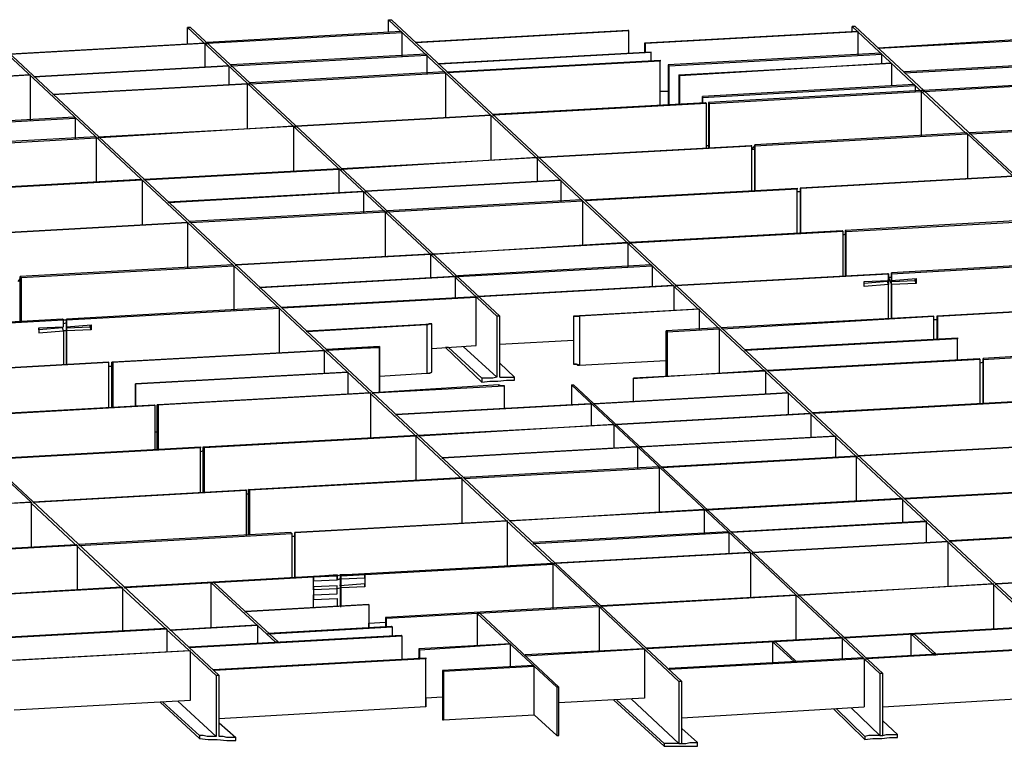
# Model space of a CAD drawing. Extents: x -55 to 539, y -29 to 391.
# Drawn here: x 44 to 86, y 216 to 246 of the extents above; entities that cross this region are included whole.
import ezdxf

# ---------------------------------------------------------------- set-up
doc = ezdxf.new("R2010")
doc.units = 0
doc.header["$LTSCALE"] = 10
doc.layers.add('2', color=7, linetype='CONTINUOUS')

msp = doc.modelspace()

# ---------------------------------------------------------------- linework, layer by layer
at = {"layer": '2', "color": 1}
for p, q in [((88.601, 219.15), (59.829, 246.02)), ((59.829, 246.02), (59.871, 246.02)), ((59.829, 245.483), (59.829, 246.02)), ((59.871, 246.02), (59.912, 246.02)), ((59.912, 246.02), (59.953, 246.02)), ((59.953, 246.02), (88.725, 219.15)), ((51.396, 245.689), (64.377, 233.577)), ((51.396, 245.689), (51.479, 245.689)), ((51.438, 245.689), (51.396, 245.689)), ((51.396, 244.986), (51.396, 245.689)), ((51.479, 245.689), (51.438, 245.689)), ((51.52, 245.689), (51.479, 245.689)), ((64.501, 233.577), (51.52, 245.689)), ((69.875, 245.565), (60.945, 245.069)), ((60.987, 245.069), (69.916, 245.565)), ((69.916, 245.565), (69.875, 245.565)), ((69.916, 244.614), (69.916, 245.565)), ((79.341, 245.731), (79.3, 245.731)), ((79.3, 245.524), (79.3, 245.731)), ((79.3, 245.731), (84.095, 241.225)), ((79.382, 245.731), (79.341, 245.731)), ((79.424, 245.731), (79.382, 245.731)), ((105.426, 221.465), (79.424, 245.731)), ((60.367, 245.524), (52.223, 245.069)), ((52.223, 245.028), (60.408, 245.483)), ((60.408, 245.483), (60.367, 245.524)), ((60.408, 244.49), (60.408, 245.483)), ((79.506, 245.524), (70.577, 245.028)), ((70.619, 245.028), (79.548, 245.524)), ((79.548, 245.524), (79.506, 245.524)), ((79.548, 244.532), (79.548, 245.524)), ((87.195, 245.234), (80.375, 244.821)), ((80.416, 244.821), (87.361, 245.193)), ((66.691, 223.201), (43.294, 245.069)), ((43.377, 245.11), (72.148, 218.24)), ((43.914, 244.573), (52.099, 245.028)), ((52.14, 245.028), (43.955, 244.573)), ((52.099, 245.028), (52.14, 245.028)), ((52.14, 245.028), (52.223, 245.028)), ((52.14, 244.036), (52.14, 245.028)), ((52.223, 245.069), (52.223, 245.028)), ((52.223, 245.028), (52.223, 245.069)), ((52.223, 244.986), (52.223, 245.028)), ((52.223, 245.028), (52.223, 244.986)), ((60.945, 245.069), (60.987, 245.069)), ((60.987, 245.028), (60.987, 245.069)), ((60.987, 245.069), (60.987, 245.028)), ((70.577, 245.028), (70.619, 245.028)), ((70.619, 245.028), (70.577, 245.028)), ((70.577, 245.028), (70.577, 244.656)), ((70.619, 244.656), (70.619, 245.028)), ((80.375, 244.821), (80.416, 244.821)), ((61.4, 244.573), (53.215, 244.118)), ((53.256, 244.077), (61.441, 244.532)), ((61.441, 244.532), (61.4, 244.573)), ((61.441, 244.532), (61.441, 243.746)), ((70.867, 244.656), (61.938, 244.16)), ((61.979, 244.16), (70.867, 244.656)), ((62.31, 243.829), (71.239, 244.325)), ((70.577, 244.656), (70.619, 244.656)), ((70.867, 244.284), (70.867, 244.656)), ((71.239, 244.325), (71.239, 244.284)), ((80.499, 244.614), (71.569, 244.118)), ((71.611, 244.077), (80.54, 244.573)), ((80.54, 244.573), (80.499, 244.614)), ((80.54, 244.16), (80.54, 244.573)), ((90.42, 244.325), (81.491, 243.829)), ((44.947, 243.622), (53.132, 244.077)), ((53.132, 244.077), (44.947, 243.622)), ((53.132, 244.077), (53.132, 243.292)), ((53.215, 244.118), (53.215, 244.077)), ((53.256, 244.077), (53.215, 244.118)), ((53.215, 244.077), (53.256, 244.077)), ((53.256, 244.036), (53.256, 244.077)), ((61.938, 244.16), (61.979, 244.16)), ((61.979, 244.118), (61.979, 244.16)), ((61.979, 244.16), (61.979, 244.118)), ((71.239, 244.284), (62.31, 243.788)), ((71.239, 244.284), (70.867, 244.284)), ((71.239, 242.423), (71.239, 244.284)), ((71.569, 244.118), (71.569, 242.423)), ((71.611, 244.077), (71.569, 244.118)), ((71.611, 242.423), (71.611, 244.077)), ((72.024, 243.705), (80.953, 244.201)), ((80.953, 244.201), (72.065, 243.664)), ((80.953, 244.201), (80.953, 243.25)), ((81.491, 243.788), (90.42, 244.284)), ((39.78, 243.416), (44.741, 243.705)), ((44.782, 243.705), (39.78, 243.416)), ((44.741, 243.705), (44.782, 243.705)), ((44.782, 243.705), (44.782, 241.803)), ((62.186, 243.829), (54.001, 243.374)), ((54.042, 243.333), (62.227, 243.788)), ((62.227, 243.788), (62.186, 243.829)), ((62.227, 243.788), (62.227, 241.886)), ((62.31, 243.788), (62.31, 243.829)), ((62.31, 243.829), (62.31, 243.788)), ((72.024, 243.705), (72.024, 242.465)), ((72.065, 243.664), (72.024, 243.705)), ((72.065, 242.465), (72.065, 243.664)), ((81.491, 243.829), (81.491, 243.788)), ((81.491, 243.788), (81.491, 243.829)), ((81.491, 243.829), (81.491, 243.788)), ((91.205, 243.54), (82.276, 243.044)), ((82.317, 243.002), (91.247, 243.54)), ((45.733, 242.878), (53.918, 243.333)), ((53.918, 243.333), (45.774, 242.878)), ((53.918, 243.333), (54.001, 243.333)), ((53.918, 241.431), (53.918, 243.333)), ((54.001, 243.374), (54.042, 243.333)), ((54.001, 243.333), (54.001, 243.374)), ((54.042, 243.292), (54.042, 243.333)), ((54.042, 243.333), (54.042, 243.292)), ((81.904, 243.292), (73.016, 242.795)), ((73.016, 242.754), (81.945, 243.25)), ((81.945, 243.25), (81.904, 243.292)), ((81.945, 243.25), (81.945, 243.002)), ((44.823, 225.764), (26.593, 242.795)), ((26.676, 242.795), (52.719, 218.488)), ((45.774, 242.878), (45.733, 242.878)), ((71.569, 243.002), (71.239, 243.002)), ((73.016, 242.795), (73.016, 242.754)), ((73.016, 242.506), (73.016, 242.795)), ((73.016, 242.506), (73.016, 242.754)), ((73.016, 242.754), (73.016, 242.506)), ((82.193, 243.044), (73.264, 242.547)), ((73.306, 242.506), (82.193, 243.002)), ((82.193, 243.002), (82.193, 243.044)), ((82.193, 243.044), (82.193, 243.002)), ((82.276, 243.044), (82.193, 243.044)), ((82.193, 243.002), (82.193, 241.142)), ((82.317, 243.002), (82.276, 243.044)), ((82.276, 243.044), (82.276, 243.002)), ((82.276, 243.002), (82.317, 243.002)), ((64.211, 242.051), (73.14, 242.547)), ((73.182, 242.506), (64.252, 242.01)), ((73.14, 242.547), (73.182, 242.506)), ((73.182, 240.605), (73.182, 242.506)), ((73.264, 242.547), (73.306, 242.506)), ((73.306, 242.506), (73.264, 242.547)), ((73.264, 242.547), (73.264, 240.646)), ((73.306, 240.646), (73.306, 242.506)), ((46.642, 241.927), (37.754, 241.431)), ((37.754, 241.39), (46.684, 241.886)), ((46.684, 241.886), (46.642, 241.927)), ((46.684, 241.886), (46.684, 241.018)), ((64.128, 242.01), (55.943, 241.555)), ((55.943, 241.555), (64.128, 242.01)), ((64.128, 242.01), (64.128, 240.108)), ((64.252, 242.01), (64.211, 242.051)), ((64.211, 242.051), (64.211, 242.01)), ((64.211, 242.01), (64.252, 242.01)), ((64.252, 242.01), (64.252, 241.969)), ((47.634, 241.101), (55.819, 241.555)), ((55.861, 241.555), (47.717, 241.059)), ((55.819, 241.555), (55.861, 241.555)), ((55.861, 241.555), (55.943, 241.555)), ((55.861, 239.654), (55.861, 241.555)), ((55.943, 241.514), (55.943, 241.555)), ((55.943, 241.555), (55.943, 241.514)), ((93.148, 241.762), (84.219, 241.266)), ((84.26, 241.225), (93.148, 241.721)), ((47.552, 241.101), (38.623, 240.605)), ((38.664, 240.563), (47.552, 241.059)), ((47.552, 241.059), (47.552, 241.101)), ((47.552, 241.059), (47.552, 239.199)), ((47.676, 241.059), (47.634, 241.101)), ((47.717, 241.059), (47.676, 241.059)), ((84.095, 241.266), (75.207, 240.77)), ((75.207, 240.729), (84.136, 241.225)), ((84.136, 241.225), (84.095, 241.266)), ((84.095, 241.225), (84.136, 241.225)), ((84.136, 241.225), (105.343, 221.465)), ((84.136, 241.225), (84.136, 239.323)), ((84.219, 241.266), (84.26, 241.225)), ((84.26, 241.225), (84.219, 241.266)), ((84.219, 241.266), (84.219, 241.225)), ((84.219, 241.225), (84.26, 241.225)), ((75.042, 240.729), (66.154, 240.233)), ((66.154, 240.233), (75.083, 240.729)), ((73.264, 240.729), (73.182, 240.729)), ((73.264, 240.646), (73.306, 240.646)), ((75.083, 240.729), (75.042, 240.729)), ((75.083, 240.563), (75.207, 240.729)), ((75.083, 238.827), (75.083, 240.729)), ((75.207, 240.77), (75.207, 240.729)), ((75.207, 238.868), (75.207, 240.77)), ((75.207, 240.729), (75.207, 238.868)), ((57.845, 239.778), (66.03, 240.233)), ((66.071, 240.233), (57.886, 239.736)), ((66.03, 240.233), (66.071, 240.233)), ((66.071, 240.233), (66.071, 239.24)), ((66.154, 240.191), (66.154, 240.233)), ((66.154, 240.233), (66.154, 240.191)), ((75.207, 240.563), (75.083, 240.563)), ((49.577, 239.323), (57.762, 239.778)), ((57.762, 239.778), (57.762, 239.736)), ((57.886, 239.736), (57.845, 239.778)), ((57.762, 239.736), (49.577, 239.282)), ((57.762, 239.736), (57.886, 239.736)), ((57.762, 238.744), (57.762, 239.736)), ((86.038, 239.447), (77.109, 238.951)), ((77.15, 238.951), (86.038, 239.447)), ((40.565, 238.827), (49.453, 239.323)), ((49.495, 239.282), (40.565, 238.786)), ((49.453, 239.323), (49.495, 239.282)), ((49.495, 239.282), (49.495, 237.38)), ((49.577, 239.282), (49.577, 239.323)), ((67.063, 239.282), (58.878, 238.827)), ((58.878, 238.827), (67.063, 239.282)), ((67.063, 239.282), (67.063, 238.372)), ((68.056, 238.455), (76.985, 238.951)), ((76.985, 238.951), (76.985, 238.91)), ((77.109, 238.951), (77.109, 237.049)), ((77.109, 238.951), (77.15, 238.951)), ((77.15, 238.951), (77.109, 238.951)), ((77.15, 237.049), (77.15, 238.951)), ((50.569, 238.372), (58.754, 238.827)), ((58.796, 238.786), (50.611, 238.331)), ((58.754, 238.827), (58.796, 238.786)), ((58.796, 238.786), (58.878, 238.786)), ((58.796, 237.918), (58.796, 238.786)), ((58.878, 238.786), (58.878, 238.827)), ((58.878, 238.827), (58.878, 238.786)), ((58.878, 238.786), (58.878, 238.827)), ((76.985, 238.91), (68.097, 238.414)), ((76.985, 237.049), (76.985, 238.91)), ((77.109, 238.786), (76.985, 238.786)), ((50.611, 238.331), (50.569, 238.372)), ((67.932, 238.455), (59.788, 238)), ((59.788, 237.959), (67.973, 238.414)), ((67.973, 238.414), (67.932, 238.455)), ((67.973, 238.414), (67.973, 236.553)), ((68.056, 238.455), (68.097, 238.414)), ((68.097, 238.414), (68.056, 238.455)), ((59.664, 238), (51.479, 237.545)), ((51.52, 237.504), (59.705, 237.959)), ((59.705, 237.959), (59.664, 238)), ((59.705, 236.057), (59.705, 237.959)), ((59.705, 237.959), (59.788, 237.959)), ((59.788, 238), (59.788, 237.959)), ((59.788, 237.959), (59.788, 238)), ((42.467, 237.008), (51.396, 237.504)), ((51.396, 237.504), (42.508, 237.008)), ((51.396, 237.504), (51.396, 235.603)), ((51.479, 237.545), (51.52, 237.504)), ((51.479, 237.504), (51.479, 237.545)), ((87.94, 237.67), (79.01, 237.173)), ((79.052, 237.132), (87.981, 237.628)), ((69.957, 236.677), (78.886, 237.173)), ((78.928, 237.132), (69.999, 236.636)), ((77.109, 237.049), (77.15, 237.049)), ((78.886, 237.173), (78.928, 237.132)), ((78.928, 235.231), (78.928, 237.132)), ((79.01, 237.008), (78.928, 236.967)), ((79.01, 237.173), (79.052, 237.132)), ((79.052, 237.132), (79.01, 237.173)), ((79.01, 237.173), (79.01, 235.272)), ((79.052, 235.272), (79.052, 237.132)), ((61.69, 236.181), (69.875, 236.677)), ((69.875, 236.636), (61.731, 236.181)), ((69.875, 236.677), (69.875, 236.636)), ((69.875, 236.636), (69.875, 235.644)), ((69.999, 236.636), (69.957, 236.677)), ((69.957, 236.677), (69.957, 236.636)), ((69.957, 236.636), (69.999, 236.636)), ((61.565, 236.181), (53.422, 235.727)), ((53.422, 235.727), (61.607, 236.181)), ((61.607, 236.181), (61.565, 236.181)), ((61.607, 236.181), (61.69, 236.181)), ((61.607, 235.189), (61.607, 236.181)), ((61.731, 236.181), (61.69, 236.181)), ((61.731, 236.14), (61.731, 236.181)), ((61.731, 236.181), (61.731, 236.14)), ((53.298, 235.727), (44.369, 235.231)), ((44.41, 235.189), (53.339, 235.685)), ((53.339, 235.685), (53.298, 235.727)), ((53.339, 235.685), (53.339, 233.825)), ((53.422, 235.685), (53.422, 235.727)), ((70.867, 235.727), (62.723, 235.272)), ((62.723, 235.231), (70.908, 235.685)), ((70.908, 235.685), (70.867, 235.727)), ((70.908, 235.685), (70.908, 234.817)), ((89.841, 235.892), (80.953, 235.396)), ((80.953, 235.355), (89.882, 235.851)), ((44.369, 235.231), (44.41, 235.189)), ((44.369, 233.329), (44.369, 235.231)), ((62.599, 235.231), (54.414, 234.776)), ((54.455, 234.776), (62.64, 235.231)), ((62.64, 235.231), (62.599, 235.231)), ((62.64, 235.231), (62.723, 235.231)), ((62.64, 234.362), (62.64, 235.231)), ((62.723, 235.272), (62.723, 235.231)), ((62.723, 235.231), (62.723, 235.272)), ((62.723, 235.189), (62.723, 235.231)), ((62.723, 235.231), (62.723, 235.189)), ((80.788, 235.355), (71.9, 234.858)), ((71.9, 234.858), (80.829, 235.355)), ((79.01, 235.272), (79.052, 235.272)), ((80.829, 235.355), (80.788, 235.355)), ((80.829, 235.355), (80.829, 235.065)), ((80.829, 233.453), (80.829, 235.355)), ((80.953, 235.396), (80.953, 235.355)), ((80.953, 235.355), (80.953, 235.396)), ((80.953, 235.396), (80.953, 235.231)), ((80.953, 235.065), (80.953, 235.355)), ((80.953, 235.231), (80.953, 235.065)), ((44.286, 235.024), (44.41, 235.189)), ((44.369, 235.065), (44.286, 235.024)), ((44.41, 235.189), (44.41, 233.329)), ((71.776, 234.858), (63.591, 234.404)), ((63.632, 234.404), (71.817, 234.858)), ((71.817, 234.858), (71.776, 234.858)), ((71.817, 234.858), (71.817, 233.825)), ((71.9, 234.817), (71.9, 234.858)), ((71.9, 234.858), (71.9, 234.817)), ((79.796, 235.024), (80.829, 235.065)), ((79.796, 234.817), (79.796, 235.024)), ((79.796, 234.941), (79.796, 235.024)), ((80.788, 235.024), (79.796, 234.941)), ((80.829, 234.9), (79.796, 234.817)), ((80.788, 235.065), (80.829, 234.9)), ((80.788, 235.024), (80.788, 235.065)), ((80.788, 235.065), (80.788, 235.024)), ((80.829, 235.065), (80.788, 235.065)), ((80.829, 234.9), (80.788, 235.024)), ((80.829, 235.189), (80.953, 234.9)), ((80.953, 235.189), (80.829, 235.189)), ((80.829, 235.065), (80.829, 234.9)), ((80.953, 235.065), (81.987, 235.148)), ((80.953, 235.024), (80.953, 235.065)), ((80.953, 235.024), (81.945, 235.065)), ((80.953, 234.9), (80.953, 235.024)), ((80.953, 233.494), (80.953, 235.024)), ((81.987, 234.941), (80.953, 234.9)), ((80.953, 234.9), (80.953, 233.494)), ((81.945, 235.065), (81.945, 235.106)), ((81.987, 234.941), (81.945, 235.065)), ((81.945, 235.065), (81.987, 234.941)), ((81.987, 235.148), (81.987, 234.941)), ((54.414, 234.776), (54.455, 234.776)), ((54.455, 234.734), (54.455, 234.776)), ((54.455, 234.776), (54.455, 234.734)), ((55.323, 233.949), (63.508, 234.404)), ((63.508, 234.362), (63.591, 234.404)), ((63.508, 234.404), (63.508, 234.362)), ((63.591, 234.404), (63.632, 234.404)), ((63.632, 234.362), (63.632, 234.404)), ((63.632, 234.404), (63.632, 234.362)), ((63.508, 234.362), (55.365, 233.908)), ((63.508, 232.337), (63.508, 234.362)), ((91.784, 234.073), (82.855, 233.577)), ((82.896, 233.577), (91.784, 234.073)), ((55.199, 233.949), (46.312, 233.453)), ((46.312, 233.412), (55.241, 233.908)), ((55.241, 233.908), (55.199, 233.949)), ((55.241, 233.908), (55.241, 232.006)), ((55.365, 233.908), (55.323, 233.949)), ((64.418, 233.577), (64.377, 233.577)), ((64.377, 233.577), (64.377, 231.014)), ((64.459, 233.577), (64.418, 233.577)), ((64.501, 233.577), (64.459, 233.577)), ((64.501, 231.014), (64.501, 233.577)), ((72.851, 233.866), (67.601, 233.577)), ((67.601, 233.577), (67.642, 233.577)), ((67.601, 233.577), (67.601, 231.551)), ((67.642, 233.577), (67.725, 233.577)), ((67.725, 233.577), (67.766, 233.577)), ((67.766, 233.577), (67.849, 233.577)), ((72.892, 233.866), (67.849, 233.577)), ((67.849, 233.577), (67.849, 231.51)), ((72.851, 233.866), (72.892, 233.866)), ((72.892, 232.998), (72.892, 233.866)), ((82.731, 233.577), (73.802, 233.081)), ((73.843, 233.04), (82.731, 233.577)), ((82.731, 232.626), (82.731, 233.577)), ((82.855, 233.577), (82.896, 233.577)), ((82.896, 233.577), (82.855, 233.577)), ((82.855, 233.577), (82.855, 232.626)), ((82.896, 232.626), (82.896, 233.577)), ((46.146, 233.453), (37.258, 232.916)), ((37.258, 232.916), (46.188, 233.412)), ((44.286, 233.329), (44.369, 233.329)), ((46.188, 233.412), (46.146, 233.453)), ((46.188, 233.412), (46.312, 233.412)), ((46.188, 233.122), (46.188, 233.412)), ((46.312, 233.288), (46.188, 233.246)), ((46.312, 233.453), (46.312, 233.288)), ((46.312, 233.453), (46.312, 233.412)), ((46.312, 231.551), (46.312, 233.453)), ((46.312, 233.412), (46.312, 231.551)), ((46.312, 233.122), (46.312, 233.288)), ((46.312, 233.288), (46.312, 233.081)), ((46.312, 233.122), (47.345, 233.205)), ((47.304, 233.122), (47.304, 233.164)), ((47.345, 233.205), (47.345, 232.998)), ((56.398, 232.957), (61.648, 233.246)), ((61.441, 233.205), (56.398, 232.916)), ((61.648, 233.246), (61.441, 233.205)), ((61.441, 233.205), (61.441, 231.179)), ((61.483, 233.205), (61.441, 233.205)), ((61.524, 233.246), (61.483, 233.205)), ((61.565, 233.246), (61.524, 233.246)), ((61.648, 233.246), (61.565, 233.246)), ((61.648, 231.221), (61.648, 233.246)), ((82.855, 233.412), (82.731, 233.412)), ((45.154, 233.081), (46.188, 233.122)), ((45.154, 233.081), (45.154, 232.874)), ((45.154, 232.998), (45.154, 233.081)), ((46.146, 233.081), (45.154, 232.998)), ((45.154, 232.874), (46.188, 232.957)), ((46.188, 232.957), (46.146, 233.081)), ((46.188, 232.957), (46.188, 231.51)), ((46.312, 232.957), (46.188, 232.957)), ((46.312, 232.957), (46.312, 233.122)), ((46.312, 233.081), (47.304, 233.122)), ((46.312, 233.081), (46.312, 232.957)), ((47.345, 232.998), (46.312, 232.957)), ((47.345, 232.998), (47.304, 233.122)), ((47.304, 233.122), (47.345, 232.998)), ((56.398, 232.916), (56.398, 232.957)), ((56.398, 232.957), (56.398, 232.916)), ((73.719, 233.081), (71.487, 232.957)), ((71.487, 232.957), (71.528, 232.957)), ((71.487, 231.055), (71.487, 232.957)), ((71.528, 232.916), (73.719, 233.04)), ((71.528, 232.957), (71.528, 232.916)), ((71.528, 232.916), (71.528, 231.055)), ((73.719, 233.04), (73.719, 233.081)), ((73.719, 233.04), (73.719, 231.179)), ((73.802, 233.081), (73.843, 233.04)), ((61.648, 232.213), (63.508, 232.337)), ((67.601, 232.544), (64.501, 232.378)), ((74.794, 232.171), (83.723, 232.668)), ((83.723, 232.626), (74.835, 232.13)), ((82.855, 232.626), (82.896, 232.626)), ((83.723, 232.668), (83.723, 232.626)), ((83.723, 231.717), (83.723, 232.626)), ((48.213, 231.634), (57.142, 232.13)), ((57.142, 232.13), (48.254, 231.634)), ((57.142, 231.179), (57.142, 232.13)), ((59.457, 232.295), (57.225, 232.171)), ((57.225, 232.171), (59.457, 232.254)), ((57.225, 232.171), (59.457, 232.254)), ((57.225, 232.13), (57.225, 232.171)), ((57.266, 232.13), (57.225, 232.171)), ((57.266, 232.13), (57.225, 232.13)), ((59.457, 232.254), (57.266, 232.13)), ((57.266, 232.089), (57.266, 232.13)), ((59.457, 232.295), (59.457, 230.353)), ((59.457, 232.254), (59.457, 232.295)), ((59.457, 232.254), (59.457, 232.295)), ((59.457, 230.353), (59.457, 232.254)), ((59.457, 232.254), (59.457, 230.353)), ((59.457, 230.353), (59.457, 232.254)), ((59.457, 232.254), (59.457, 230.353)), ((62.227, 232.254), (63.756, 230.807)), ((62.351, 232.254), (62.227, 232.254)), ((63.756, 230.973), (62.351, 232.254)), ((64.377, 231.014), (62.971, 232.295)), ((74.835, 232.13), (74.794, 232.171)), ((74.794, 232.171), (74.794, 232.13)), ((74.794, 232.13), (74.835, 232.13)), ((84.798, 231.758), (93.727, 232.295)), ((93.686, 232.295), (84.798, 231.799)), ((39.16, 231.138), (48.089, 231.634)), ((48.089, 231.634), (39.201, 231.138)), ((48.089, 229.733), (48.089, 231.634)), ((48.254, 231.634), (48.213, 231.634)), ((48.213, 231.634), (48.254, 231.634)), ((48.213, 229.733), (48.213, 231.634)), ((48.254, 231.634), (48.254, 229.733)), ((65.121, 231.014), (64.501, 231.593)), ((67.642, 231.551), (67.601, 231.551)), ((67.601, 231.551), (67.725, 231.551)), ((67.725, 231.551), (67.642, 231.551)), ((67.849, 231.51), (67.725, 231.551)), ((67.725, 231.551), (67.766, 231.51)), ((67.766, 231.51), (67.849, 231.51)), ((67.849, 231.51), (71.487, 231.717)), ((75.745, 231.303), (84.632, 231.799)), ((84.674, 231.758), (75.745, 231.262)), ((84.632, 231.799), (84.674, 231.758)), ((84.674, 229.898), (84.674, 231.758)), ((84.798, 231.634), (84.674, 231.593)), ((84.798, 231.799), (84.798, 231.758)), ((84.798, 231.758), (84.798, 231.799)), ((84.798, 231.799), (84.798, 229.898)), ((84.798, 229.898), (84.798, 231.758)), ((48.089, 231.469), (48.213, 231.469)), ((49.205, 230.725), (58.093, 231.221)), ((58.134, 231.221), (49.205, 230.725)), ((58.093, 231.221), (58.134, 231.221)), ((58.134, 230.311), (58.134, 231.221)), ((59.457, 231.055), (61.441, 231.179)), ((61.441, 231.179), (61.524, 231.179)), ((61.441, 231.179), (61.483, 231.179)), ((61.483, 231.179), (61.524, 231.179)), ((61.524, 231.179), (61.648, 231.221)), ((61.524, 231.179), (61.565, 231.179)), ((61.565, 231.179), (61.648, 231.221)), ((75.662, 231.262), (70.123, 230.973)), ((70.288, 230.973), (75.621, 231.303)), ((75.621, 231.303), (75.662, 231.262)), ((75.662, 231.262), (75.662, 230.311)), ((75.745, 231.262), (75.745, 231.303)), ((75.745, 231.303), (75.745, 231.262)), ((49.205, 229.774), (49.205, 230.725)), ((49.205, 230.725), (49.205, 229.774)), ((64.459, 230.683), (59.168, 230.353)), ((63.756, 230.973), (63.756, 230.807)), ((63.922, 230.973), (63.756, 230.973)), ((63.756, 230.807), (64.087, 230.849)), ((64.087, 230.973), (63.922, 230.973)), ((64.211, 230.973), (64.087, 230.973)), ((64.087, 230.849), (64.418, 230.849)), ((64.377, 231.014), (64.211, 230.973)), ((64.418, 230.849), (64.79, 230.89)), ((64.459, 230.642), (64.459, 230.683)), ((64.542, 230.642), (64.459, 230.683)), ((64.501, 231.014), (64.666, 231.014)), ((64.666, 231.014), (64.79, 231.014)), ((64.79, 231.014), (64.955, 231.014)), ((64.79, 230.89), (65.121, 230.89)), ((64.955, 231.014), (65.121, 231.014)), ((65.121, 230.89), (65.121, 231.014)), ((80.457, 218.571), (67.518, 230.683)), ((67.518, 230.683), (67.56, 230.683)), ((67.518, 230.683), (67.518, 229.856)), ((67.56, 230.683), (67.601, 230.683)), ((67.601, 230.683), (80.581, 218.571)), ((70.123, 230.973), (70.164, 230.973)), ((70.123, 229.981), (70.123, 230.973)), ((70.164, 230.973), (70.205, 230.973)), ((70.205, 230.973), (70.247, 230.973)), ((70.247, 230.973), (70.288, 230.973)), ((50.115, 229.856), (59.044, 230.353)), ((59.085, 230.353), (50.156, 229.856)), ((59.044, 230.353), (59.085, 230.353)), ((59.085, 228.451), (59.085, 230.353)), ((59.168, 230.353), (64.707, 230.642)), ((59.168, 230.311), (59.168, 230.353)), ((59.168, 230.353), (59.168, 230.311)), ((64.707, 230.642), (64.459, 230.642)), ((64.583, 230.642), (64.542, 230.642)), ((64.666, 230.642), (64.583, 230.642)), ((64.707, 230.642), (64.666, 230.642)), ((64.707, 229.691), (64.707, 230.642)), ((68.428, 229.898), (76.613, 230.353)), ((76.613, 230.353), (68.469, 229.898)), ((76.613, 230.353), (76.613, 229.443)), ((41.103, 229.36), (49.991, 229.856)), ((49.991, 229.856), (50.032, 229.815)), ((50.156, 229.856), (50.115, 229.856)), ((50.115, 229.856), (50.156, 229.856)), ((50.115, 227.955), (50.115, 229.856)), ((50.156, 229.856), (50.156, 227.955)), ((68.304, 229.898), (60.16, 229.443)), ((60.16, 229.443), (68.345, 229.898)), ((68.345, 229.898), (68.304, 229.898)), ((68.345, 229.898), (68.345, 228.988)), ((68.469, 229.898), (68.428, 229.898)), ((77.646, 229.526), (86.575, 230.022)), ((86.575, 229.981), (77.688, 229.484)), ((50.032, 229.815), (41.103, 229.319)), ((48.254, 229.733), (48.213, 229.733)), ((50.032, 227.955), (50.032, 229.815)), ((60.16, 229.402), (60.16, 229.443)), ((77.522, 229.484), (69.378, 229.03)), ((69.378, 229.03), (77.563, 229.484)), ((77.563, 229.484), (77.522, 229.484)), ((77.563, 229.484), (77.563, 228.492)), ((77.688, 229.484), (77.646, 229.526)), ((77.646, 229.526), (77.646, 229.484)), ((77.646, 229.484), (77.688, 229.484)), ((77.688, 229.484), (77.688, 229.443)), ((61.069, 228.575), (69.254, 229.03)), ((69.296, 229.03), (61.111, 228.534)), ((69.254, 229.03), (69.296, 229.03)), ((69.296, 229.03), (69.296, 228.038)), ((69.378, 228.988), (69.378, 229.03)), ((50.115, 228.699), (50.032, 228.699)), ((52.058, 228.079), (60.987, 228.575)), ((60.987, 228.534), (52.099, 228.038)), ((60.987, 228.575), (60.987, 228.534)), ((60.987, 226.673), (60.987, 228.534)), ((61.069, 228.575), (61.069, 228.534)), ((61.111, 228.534), (61.069, 228.575)), ((70.371, 228.079), (78.556, 228.534)), ((78.597, 228.534), (70.412, 228.079)), ((78.556, 228.534), (78.597, 228.534)), ((78.597, 228.534), (78.597, 227.666)), ((88.477, 228.203), (79.548, 227.707)), ((79.589, 227.707), (88.518, 228.203)), ((43.004, 227.583), (51.934, 228.079)), ((51.934, 228.038), (43.046, 227.542)), ((50.156, 227.955), (50.115, 227.955)), ((51.934, 228.038), (51.934, 228.079)), ((51.934, 228.079), (51.934, 228.038)), ((51.934, 226.136), (51.934, 228.038)), ((52.058, 227.914), (51.934, 227.872)), ((52.099, 228.038), (52.058, 228.079)), ((52.058, 228.079), (52.099, 228.038)), ((52.058, 226.177), (52.058, 228.079)), ((52.099, 228.038), (52.099, 226.177)), ((70.288, 228.079), (62.103, 227.624)), ((62.103, 227.624), (70.247, 228.079)), ((70.247, 228.079), (70.288, 228.079)), ((70.288, 228.079), (70.288, 227.17)), ((70.412, 228.079), (70.371, 228.079)), ((70.412, 228.038), (70.412, 228.079)), ((62.103, 227.583), (62.103, 227.624)), ((62.103, 227.624), (62.103, 227.583)), ((62.103, 227.583), (62.103, 227.624)), ((62.103, 227.624), (62.103, 227.583)), ((71.28, 227.252), (79.465, 227.707)), ((79.465, 227.666), (71.321, 227.211)), ((79.465, 227.707), (79.465, 227.666)), ((79.465, 227.666), (79.465, 225.805)), ((79.548, 227.707), (79.589, 227.707)), ((79.548, 227.666), (79.548, 227.707)), ((79.548, 227.707), (79.548, 227.666)), ((79.589, 227.666), (79.589, 227.707)), ((79.589, 227.707), (79.589, 227.666)), ((71.156, 227.252), (63.012, 226.797)), ((63.012, 226.756), (71.197, 227.211)), ((71.197, 227.211), (71.156, 227.252)), ((71.197, 227.211), (71.197, 225.351)), ((71.321, 227.211), (71.28, 227.252)), ((53.959, 226.301), (62.888, 226.797)), ((62.93, 226.756), (54.001, 226.26)), ((62.888, 226.797), (62.93, 226.756)), ((62.93, 224.855), (62.93, 226.756)), ((63.012, 226.797), (63.012, 226.756)), ((63.012, 226.756), (63.012, 226.797)), ((53.835, 226.26), (44.906, 225.764)), ((44.947, 225.764), (53.877, 226.26)), ((52.099, 226.177), (52.058, 226.177)), ((53.877, 226.26), (53.835, 226.26)), ((53.877, 224.358), (53.877, 226.26)), ((54.001, 226.26), (53.959, 226.301)), ((53.959, 226.301), (54.001, 226.26)), ((53.959, 224.4), (53.959, 226.301)), ((54.001, 226.26), (54.001, 224.4)), ((81.491, 225.929), (90.378, 226.425)), ((90.42, 226.384), (81.491, 225.888)), ((40.069, 225.516), (44.823, 225.764)), ((44.823, 225.764), (40.111, 225.475)), ((44.823, 225.764), (44.823, 223.862)), ((44.823, 225.723), (44.823, 225.764)), ((48.627, 222.168), (44.823, 225.723)), ((44.906, 225.764), (44.947, 225.764)), ((44.947, 225.723), (44.947, 225.764)), ((44.947, 225.764), (44.947, 225.723)), ((53.959, 226.095), (53.877, 226.095)), ((73.182, 225.475), (81.367, 225.929)), ((81.408, 225.888), (73.223, 225.433)), ((81.367, 225.929), (81.408, 225.888)), ((81.408, 225.888), (81.408, 224.896)), ((81.491, 225.888), (81.491, 225.929)), ((81.491, 225.929), (81.491, 225.888)), ((64.914, 224.979), (73.099, 225.475)), ((73.099, 225.433), (64.955, 224.979)), ((73.099, 225.475), (73.099, 225.433)), ((73.099, 224.441), (73.099, 225.433)), ((73.182, 225.433), (73.182, 225.475)), ((73.182, 225.475), (73.182, 225.433)), ((73.223, 225.433), (73.182, 225.475)), ((73.223, 225.392), (73.223, 225.433)), ((73.223, 225.433), (73.223, 225.392)), ((55.902, 224.483), (64.79, 224.979)), ((64.831, 224.979), (55.902, 224.483)), ((64.79, 224.979), (64.831, 224.979)), ((64.831, 223.077), (64.831, 224.979)), ((64.955, 224.979), (64.914, 224.979)), ((74.215, 224.524), (82.4, 224.979)), ((82.4, 224.937), (74.256, 224.483)), ((82.4, 224.979), (82.4, 224.937)), ((82.4, 224.937), (82.4, 224.069)), ((55.737, 224.483), (46.849, 223.986)), ((55.778, 224.441), (55.737, 224.483)), ((55.902, 222.581), (55.902, 224.483)), ((55.902, 224.483), (55.902, 222.581)), ((74.091, 224.524), (65.906, 224.069)), ((65.947, 224.028), (74.132, 224.483)), ((74.132, 224.483), (74.091, 224.524)), ((74.132, 223.614), (74.132, 224.483)), ((74.215, 224.483), (74.215, 224.524)), ((74.215, 224.524), (74.215, 224.483)), ((74.256, 224.483), (74.215, 224.524)), ((74.256, 224.441), (74.256, 224.483)), ((74.256, 224.483), (74.256, 224.441)), ((83.392, 224.152), (92.321, 224.648)), ((92.321, 224.606), (83.434, 224.11)), ((46.849, 223.945), (55.778, 224.441)), ((54.001, 224.4), (53.959, 224.4)), ((55.778, 224.441), (55.778, 222.581)), ((55.902, 224.317), (55.778, 224.317)), ((65.906, 224.069), (65.906, 224.028)), ((65.947, 224.028), (65.906, 224.069)), ((75.125, 223.656), (83.31, 224.11)), ((83.31, 224.11), (75.125, 223.656)), ((83.31, 224.11), (83.31, 222.209)), ((83.434, 224.11), (83.392, 224.152)), ((83.392, 224.152), (83.392, 224.11)), ((83.392, 224.11), (83.434, 224.11)), ((83.434, 224.11), (83.434, 224.069)), ((37.796, 223.49), (46.725, 223.986)), ((46.766, 223.945), (37.837, 223.449)), ((46.725, 223.986), (46.766, 223.945)), ((46.766, 223.945), (46.766, 222.085)), ((46.849, 223.986), (46.849, 223.945)), ((46.849, 223.945), (46.849, 223.986)), ((65.906, 224.028), (65.947, 224.028)), ((65.947, 223.986), (65.947, 224.028)), ((75.001, 223.656), (66.815, 223.201)), ((66.857, 223.201), (75.042, 223.656)), ((75.042, 223.656), (75.001, 223.656)), ((75.042, 221.754), (75.042, 223.656)), ((75.125, 223.614), (75.125, 223.656)), ((75.125, 223.656), (75.125, 223.614)), ((57.804, 222.705), (66.733, 223.201)), ((57.845, 222.664), (66.733, 223.16)), ((66.733, 223.201), (66.691, 223.201)), ((72.024, 218.24), (66.733, 223.201)), ((66.733, 223.16), (66.815, 223.201)), ((66.733, 223.201), (66.733, 223.16)), ((66.733, 223.16), (66.733, 221.299)), ((66.815, 223.201), (66.857, 223.201)), ((66.857, 223.16), (66.857, 223.201)), ((66.857, 223.201), (66.857, 223.16)), ((94.223, 222.829), (85.335, 222.333)), ((85.335, 222.333), (94.264, 222.829)), ((48.751, 222.209), (57.68, 222.705)), ((57.68, 222.664), (48.792, 222.168)), ((56.646, 222.622), (57.68, 222.705)), ((57.68, 222.705), (56.646, 222.622)), ((57.68, 222.664), (56.646, 222.622)), ((56.646, 222.622), (57.68, 222.664)), ((56.688, 222.622), (56.646, 222.622)), ((56.646, 222.622), (56.688, 222.622)), ((56.688, 222.622), (56.646, 222.622)), ((56.646, 222.622), (56.688, 222.622)), ((56.688, 222.622), (56.688, 222.457)), ((56.688, 222.457), (56.688, 222.622)), ((56.688, 222.457), (57.68, 222.498)), ((56.688, 222.085), (56.688, 222.457)), ((57.68, 222.664), (57.804, 222.705)), ((57.68, 222.705), (57.68, 222.664)), ((57.68, 222.664), (57.68, 222.705)), ((57.68, 222.705), (57.68, 222.664)), ((57.68, 222.498), (57.68, 222.664)), ((57.68, 222.498), (57.68, 222.664)), ((57.68, 222.664), (57.68, 222.498)), ((57.804, 222.54), (57.68, 222.498)), ((57.68, 222.498), (57.804, 222.54)), ((58.837, 222.746), (57.804, 222.705)), ((57.804, 222.705), (58.837, 222.746)), ((58.837, 222.746), (57.804, 222.705)), ((57.804, 222.705), (57.804, 221.382)), ((57.845, 222.664), (57.804, 222.705)), ((57.804, 222.705), (57.845, 222.54)), ((57.845, 222.54), (57.804, 222.705)), ((57.804, 222.705), (57.804, 222.25)), ((57.804, 222.25), (57.845, 222.54)), ((57.845, 221.382), (57.845, 222.664)), ((57.845, 222.54), (57.845, 222.664)), ((57.845, 222.54), (58.837, 222.581)), ((57.845, 222.168), (57.845, 222.54)), ((58.837, 222.746), (58.837, 222.705)), ((58.837, 222.581), (58.837, 222.746)), ((58.837, 222.705), (58.837, 222.54)), ((58.837, 222.581), (58.837, 222.209)), ((58.837, 222.54), (58.837, 222.333)), ((39.697, 221.671), (48.627, 222.209)), ((48.668, 222.168), (39.739, 221.671)), ((48.627, 222.209), (48.668, 222.168)), ((52.595, 218.488), (48.627, 222.168)), ((48.668, 222.168), (48.668, 220.349)), ((48.792, 222.168), (48.751, 222.209)), ((48.751, 222.209), (48.751, 222.168)), ((48.751, 222.168), (48.792, 222.168)), ((52.388, 222.374), (55.075, 219.894)), ((52.388, 220.473), (52.388, 222.374)), ((52.512, 222.374), (52.388, 222.374)), ((55.199, 219.894), (52.512, 222.374)), ((57.68, 222.25), (56.688, 222.209)), ((56.688, 222.209), (56.688, 221.878)), ((56.688, 222.085), (56.688, 222.209)), ((56.688, 222.209), (56.688, 222.085)), ((57.68, 222.126), (56.688, 222.085)), ((57.68, 221.92), (57.68, 222.25)), ((57.68, 222.126), (57.68, 222.25)), ((57.845, 222.168), (57.68, 222.126)), ((57.68, 221.92), (57.68, 222.126)), ((58.837, 222.333), (57.804, 222.25)), ((57.804, 222.25), (57.845, 222.168)), ((58.837, 222.209), (57.845, 222.168)), ((58.837, 222.209), (58.837, 222.333)), ((77.026, 221.878), (85.211, 222.333)), ((85.252, 222.333), (77.067, 221.837)), ((85.211, 222.333), (85.252, 222.333)), ((85.252, 220.431), (85.252, 222.333)), ((85.335, 222.292), (85.335, 222.333)), ((85.335, 222.333), (85.335, 222.292)), ((56.688, 221.878), (57.68, 221.92)), ((56.688, 221.341), (56.688, 221.878)), ((56.688, 221.878), (56.688, 221.671)), ((56.688, 221.671), (57.68, 221.713)), ((57.68, 221.713), (57.68, 221.382)), ((68.758, 221.423), (76.902, 221.878)), ((76.943, 221.837), (68.758, 221.382)), ((76.902, 221.878), (76.943, 221.837)), ((76.943, 219.977), (76.943, 221.837)), ((77.067, 221.837), (77.026, 221.878)), ((77.026, 221.878), (77.026, 221.837)), ((77.067, 221.837), (77.026, 221.878)), ((77.026, 221.837), (77.067, 221.837)), ((59.002, 221.465), (53.835, 221.175)), ((53.835, 221.175), (58.961, 221.465)), ((53.835, 221.134), (53.835, 221.175)), ((53.835, 221.175), (53.835, 221.134)), ((57.804, 221.382), (57.845, 221.382)), ((58.961, 221.465), (59.002, 221.465)), ((59.002, 221.465), (59.002, 220.514)), ((68.634, 221.423), (59.705, 220.927)), ((59.747, 220.886), (68.676, 221.382)), ((68.634, 221.423), (68.676, 221.382)), ((68.676, 221.382), (68.634, 221.423)), ((68.676, 221.382), (68.676, 219.522)), ((68.758, 221.382), (68.758, 221.423)), ((68.758, 221.341), (68.758, 221.382)), ((59.705, 220.927), (59.747, 220.886)), ((59.747, 220.886), (59.705, 220.927)), ((59.705, 220.927), (59.705, 220.555)), ((59.747, 220.555), (59.747, 220.886)), ((63.674, 221.093), (63.55, 221.093)), ((63.55, 221.093), (66.898, 217.992)), ((63.55, 221.093), (63.55, 219.729)), ((66.981, 217.992), (63.674, 221.093)), ((41.558, 219.977), (50.487, 220.473)), ((50.528, 220.431), (41.599, 219.935)), ((50.487, 220.473), (50.528, 220.431)), ((50.528, 220.431), (50.528, 219.481)), ((54.29, 220.597), (50.652, 220.39)), ((50.652, 220.39), (50.693, 220.39)), ((50.693, 220.39), (54.331, 220.597)), ((54.331, 220.597), (54.29, 220.597)), ((54.331, 220.597), (54.331, 219.811)), ((54.786, 220.266), (59.953, 220.555)), ((59.995, 220.514), (54.827, 220.225)), ((59.002, 220.679), (59.705, 220.721)), ((59.002, 220.514), (59.002, 220.679)), ((59.705, 220.555), (59.747, 220.555)), ((59.953, 220.555), (59.995, 220.514)), ((59.995, 220.142), (59.995, 220.514)), ((78.969, 220.101), (87.113, 220.555)), ((87.154, 220.514), (78.969, 220.059)), ((51.479, 219.687), (60.367, 220.183)), ((60.408, 220.142), (51.479, 219.646)), ((54.786, 220.225), (54.786, 220.266)), ((54.786, 220.266), (54.786, 220.225)), ((54.827, 220.225), (54.786, 220.266)), ((60.408, 220.142), (59.995, 220.142)), ((60.367, 220.183), (60.408, 220.142)), ((60.408, 219.15), (60.408, 220.142)), ((70.66, 219.646), (78.845, 220.101)), ((78.886, 220.059), (70.701, 219.605)), ((78.845, 220.101), (78.886, 220.059)), ((78.886, 220.059), (78.886, 219.15)), ((78.969, 220.059), (78.969, 220.101)), ((78.969, 220.101), (78.969, 220.059)), ((78.969, 220.059), (78.969, 220.101)), ((81.78, 220.225), (81.904, 220.225)), ((82.69, 219.398), (81.78, 220.225)), ((81.78, 219.315), (81.78, 220.225)), ((81.904, 220.225), (82.813, 219.398)), ((51.479, 219.522), (43.955, 219.108)), ((51.52, 219.522), (44.121, 219.108)), ((51.479, 219.646), (51.479, 219.687)), ((51.479, 219.687), (51.479, 219.646)), ((51.479, 219.646), (51.479, 219.687)), ((51.479, 219.522), (51.52, 219.522)), ((51.52, 217.455), (51.52, 219.522)), ((55.075, 219.894), (55.199, 219.894)), ((55.075, 219.853), (55.075, 219.894)), ((55.075, 219.894), (55.075, 219.853)), ((55.199, 219.853), (55.199, 219.894)), ((64.955, 219.811), (61.111, 219.605)), ((61.111, 219.605), (61.111, 219.191)), ((61.152, 219.563), (61.111, 219.605)), ((61.111, 219.191), (61.152, 219.563)), ((61.152, 219.563), (64.955, 219.811)), ((61.152, 219.191), (61.152, 219.563)), ((64.955, 218.86), (64.955, 219.811)), ((65.575, 219.315), (70.577, 219.605)), ((70.536, 219.605), (65.575, 219.356)), ((70.536, 219.605), (70.577, 219.605)), ((70.577, 219.605), (70.536, 219.605)), ((70.577, 219.605), (70.577, 217.538)), ((70.701, 219.605), (70.66, 219.646)), ((70.66, 219.646), (70.66, 219.605)), ((70.66, 219.605), (70.701, 219.605)), ((75.951, 219.894), (76.075, 219.894)), ((75.951, 219.894), (75.951, 218.984)), ((76.861, 219.067), (75.951, 219.894)), ((76.943, 219.067), (76.075, 219.894)), ((79.878, 219.233), (88.063, 219.687)), ((88.063, 219.646), (79.92, 219.191)), ((52.471, 218.736), (61.4, 219.233)), ((61.4, 219.191), (52.512, 218.695)), ((61.4, 219.191), (61.152, 219.191)), ((61.4, 219.233), (61.4, 219.191)), ((61.4, 217.166), (61.4, 219.191)), ((65.575, 219.356), (65.575, 219.315)), ((65.575, 219.315), (65.575, 219.356)), ((65.575, 219.356), (65.575, 219.315)), ((79.754, 219.233), (71.611, 218.778)), ((79.796, 219.191), (71.611, 218.736)), ((79.796, 219.191), (79.754, 219.233)), ((79.796, 219.191), (79.796, 217.166)), ((79.92, 219.191), (79.878, 219.233)), ((79.878, 219.233), (79.878, 219.191)), ((79.92, 219.191), (79.878, 219.233)), ((79.878, 219.191), (79.92, 219.191)), ((82.69, 219.398), (82.69, 219.356)), ((82.813, 219.398), (82.69, 219.398)), ((82.69, 219.356), (82.813, 219.356)), ((82.813, 219.356), (82.813, 219.398)), ((52.512, 218.695), (52.471, 218.736)), ((65.906, 218.902), (62.103, 218.695)), ((62.103, 218.695), (62.144, 218.654)), ((62.103, 218.695), (62.103, 216.628)), ((65.947, 218.86), (62.144, 218.654)), ((65.947, 218.86), (65.906, 218.902)), ((65.947, 216.835), (65.947, 218.86)), ((71.611, 218.736), (71.611, 218.778)), ((71.611, 218.778), (71.611, 218.736)), ((76.861, 219.067), (76.943, 219.067)), ((76.861, 219.026), (76.861, 219.067)), ((76.861, 219.067), (76.861, 219.026)), ((52.719, 218.488), (52.595, 218.488)), ((52.595, 218.488), (52.595, 215.925)), ((52.636, 218.488), (52.595, 218.488)), ((52.678, 218.488), (52.636, 218.488)), ((52.719, 218.488), (52.678, 218.488)), ((52.719, 215.925), (52.719, 218.488)), ((62.144, 218.654), (62.144, 216.628)), ((80.457, 218.571), (80.457, 215.967)), ((80.54, 218.571), (80.457, 218.571)), ((80.499, 218.571), (80.457, 218.571)), ((80.54, 218.571), (80.499, 218.571)), ((80.581, 218.571), (80.54, 218.571)), ((80.581, 218.571), (80.54, 218.571)), ((80.581, 215.967), (80.581, 218.571)), ((66.981, 217.992), (66.898, 217.992)), ((66.898, 217.992), (66.898, 215.967)), ((66.981, 215.967), (66.981, 217.992)), ((72.024, 218.24), (72.024, 215.636)), ((72.107, 218.24), (72.024, 218.24)), ((72.065, 218.24), (72.024, 218.24)), ((72.107, 218.24), (72.065, 218.24)), ((72.148, 218.24), (72.107, 218.24)), ((72.148, 218.24), (72.107, 218.24)), ((72.148, 215.636), (72.148, 218.24)), ((44.121, 217.042), (51.52, 217.455)), ((62.103, 217.579), (61.4, 217.538)), ((61.4, 217.538), (61.4, 217.166)), ((70.577, 217.538), (66.981, 217.331)), ((69.296, 217.455), (71.404, 215.512)), ((71.404, 215.636), (69.42, 217.455)), ((70.04, 217.496), (72.024, 215.636)), ((80.581, 217.166), (88.063, 217.62)), ((51.892, 215.843), (50.239, 217.372)), ((50.363, 217.372), (51.892, 215.967)), ((52.595, 215.925), (50.983, 217.414)), ((61.4, 217.166), (52.719, 216.67)), ((72.148, 216.711), (79.796, 217.166)), ((78.514, 217.083), (79.837, 215.801)), ((79.837, 215.925), (78.638, 217.083)), ((79.258, 217.124), (80.457, 215.967)), ((62.103, 216.628), (62.144, 216.628)), ((62.144, 216.628), (65.947, 216.835)), ((65.947, 216.835), (66.898, 215.967)), ((52.719, 216.504), (53.422, 215.884)), ((72.81, 215.677), (72.148, 216.256)), ((81.201, 216.008), (80.581, 216.587)), ((51.892, 215.967), (51.892, 215.843)), ((51.892, 215.967), (51.892, 215.843)), ((52.058, 215.967), (51.892, 215.967)), ((51.892, 215.843), (52.264, 215.801)), ((52.223, 215.925), (52.058, 215.967)), ((52.43, 215.925), (52.223, 215.925)), ((52.264, 215.801), (52.636, 215.801)), ((52.595, 215.925), (52.43, 215.925)), ((52.636, 215.801), (53.05, 215.76)), ((52.884, 215.925), (52.719, 215.925)), ((53.05, 215.884), (52.884, 215.925)), ((53.256, 215.884), (53.05, 215.884)), ((53.422, 215.884), (53.256, 215.884)), ((53.422, 215.76), (53.422, 215.884)), ((66.898, 215.967), (66.981, 215.967)), ((80.002, 215.967), (79.837, 215.925)), ((79.837, 215.925), (79.837, 215.801)), ((79.837, 215.801), (80.168, 215.843)), ((80.168, 215.967), (80.002, 215.967)), ((80.333, 215.967), (80.168, 215.967)), ((80.168, 215.843), (80.54, 215.843)), ((80.457, 215.967), (80.333, 215.967)), ((80.457, 215.967), (80.581, 215.967)), ((80.54, 215.843), (80.871, 215.884)), ((80.581, 215.967), (80.747, 216.008)), ((80.747, 216.008), (80.912, 216.008)), ((80.871, 215.884), (81.201, 215.884)), ((80.912, 216.008), (81.036, 216.008)), ((81.036, 216.008), (81.201, 216.008)), ((81.201, 215.884), (81.201, 216.008)), ((53.05, 215.76), (53.422, 215.76)), ((71.404, 215.636), (71.404, 215.512)), ((71.569, 215.636), (71.404, 215.636)), ((71.404, 215.512), (71.735, 215.512)), ((71.735, 215.636), (71.569, 215.636)), ((71.9, 215.636), (71.735, 215.636)), ((71.735, 215.512), (72.107, 215.512)), ((72.024, 215.636), (71.9, 215.636)), ((72.024, 215.636), (72.148, 215.636)), ((72.107, 215.512), (72.438, 215.512)), ((72.148, 215.636), (72.313, 215.636)), ((72.313, 215.636), (72.479, 215.677)), ((72.438, 215.512), (72.81, 215.512)), ((72.479, 215.677), (72.644, 215.677)), ((72.644, 215.677), (72.81, 215.677)), ((72.81, 215.512), (72.81, 215.677))]:
    msp.add_line(p, q, dxfattribs=at)

doc.saveas('drawing.dxf')
